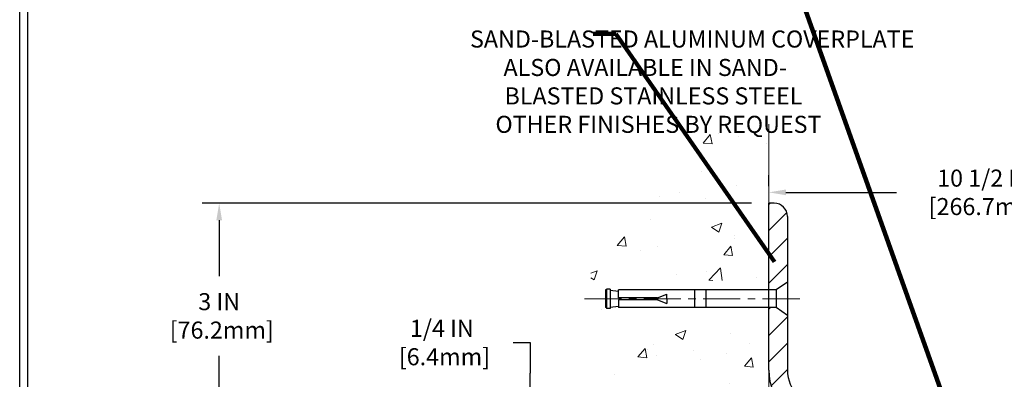
# Model space of a CAD drawing. Extents: x 3254 to 3981, y 1719 to 1977.
# Drawn here: x 3946 to 3959, y 1739 to 1744 of the extents above; entities that cross this region are included whole.
import ezdxf

# ---------------------------------------------------------------- set-up
doc = ezdxf.new("R2010")
doc.units = 0
doc.header["$LTSCALE"] = 5
doc.header["$MEASUREMENT"] = 0
doc.linetypes.add('CENTERX2', pattern=[4, 2.5, -0.5, 0.5, -0.5])
doc.linetypes.add('PHANTOMX2', pattern=[5, 2.5, -0.5, 0.5, -0.5, 0.5, -0.5])
doc.layers.get('DEFPOINTS').update_dxf_attribs({"linetype": 'CONTINUOUS'})
for name, color, linetype, lineweight in [('CENTERLINE - L', 1, 'CENTERX2', 18), ('CONCRETE - H', 130, 'CONTINUOUS', 9), ('CONCRETE - L', 132, 'PHANTOMX2', 20), ('COVER PLATE - H', 251, 'CONTINUOUS', 13), ('COVER PLATE - L', 7, 'CONTINUOUS', 25), ('TBLOCK-T5', 111, 'CONTINUOUS', 30), ('TEXT - 4', 241, 'CONTINUOUS', 25)]:
    doc.layers.add(name, color=color, linetype=linetype, lineweight=lineweight)
doc.layers.add('DIMS', color=50, linetype='CONTINUOUS')
doc.layers.add('SCREW-L', color=1, linetype='CONTINUOUS')
doc.styles.add('ROMANS', font='romans', dxfattribs={"width": 0.9})
doc.dimstyles.get("Standard").update_dxf_attribs({"dimtxt": 0.18, "dimasz": 0.18, "dimexe": 0.18, "dimexo": 0.0625, "dimgap": 0.09, "dimtad": 0, "dimtih": 1, "dimtoh": 1, "dimdec": 4, "dimzin": 0, "dimdsep": 46, "dimtxsty": 'Standard', "dimcen": 0.09, "dimadec": 0, "dimazin": 0, "dimtfac": 1, "dimtdec": 4, "dimtofl": 0, "dimtmove": 0, "dimatfit": 3, "dimfxl": 1, "dimtolj": 1, "dimtzin": 0, "dimarcsym": 0})
pattern_1 = [(45, (3882.758813791704, 1755.604933648993), (-0.1767766952966368, 0.1767766952966369), [])]

# ---------------------------------------------------------------- blocks, each defined once
blk = doc.blocks.new('*D7')
at = {"layer": 'DEFPOINTS', "color": 0, "transparency": 16777216}
for p in [(3956.057259509294, 1741.593250066433), (3948.656288374763, 1738.593250066433), (3956.869759509296, 1738.593250066433)]:
    blk.add_point(p, dxfattribs=at)
at = {"layer": 'DIMS', "color": 0, "lineweight": -2, "transparency": 16777216}
for p, q in [((3955.827259509294, 1741.593250066433), (3948.426288374763, 1741.593250066433)), ((3948.656288374763, 1741.363250066433), (3948.656288374763, 1740.611502427628)), ((3948.656288374763, 1738.823250066433), (3948.656288374763, 1739.538169094295)), ((3956.639759509296, 1738.593250066433), (3948.426288374763, 1738.593250066433))]:
    blk.add_line(p, q, dxfattribs=at)
at = {"layer": 'DIMS', "color": 0, "transparency": 16777216}
for points in [[(3948.617955041429, 1741.363250066433), (3948.694621708096, 1741.363250066433), (3948.656288374763, 1741.593250066433)], [(3948.617955041429, 1738.823250066433), (3948.694621708096, 1738.823250066433), (3948.656288374763, 1738.593250066433)]]:
    blk.add_solid(points, dxfattribs=at)
at = {"layer": 'DIMS', "color": 0, "transparency": 16777216, "insert": (3948.656288374762, 1740.074835760962), "char_height": 0.23, "attachment_point": 5}
blk.add_mtext('\\A1;3 IN \\P [76.2mm]', dxfattribs=at)
blk = doc.blocks.new('*D8')
at = {"layer": 'DEFPOINTS', "color": 0, "transparency": 16777216}
for p in [(3956.807259509294, 1738.843250066433), (3952.843359735838, 1738.593250066433), (3956.807259509294, 1738.593250066433)]:
    blk.add_point(p, dxfattribs=at)
at = {"layer": 'DIMS', "color": 0, "lineweight": -2, "transparency": 16777216}
for p, q in [((3952.613359735838, 1739.715489841336), (3952.843359735838, 1739.715489841336)), ((3952.843359735838, 1739.715489841336), (3952.843359735838, 1739.303250066433)), ((3952.843359735838, 1739.073250066433), (3952.843359735838, 1739.303250066433)), ((3956.577259509294, 1738.843250066433), (3952.613359735838, 1738.843250066433)), ((3956.577259509294, 1738.593250066433), (3952.613359735838, 1738.593250066433)), ((3952.843359735838, 1738.363250066433), (3952.843359735838, 1738.133250066433))]:
    blk.add_line(p, q, dxfattribs=at)
at = {"layer": 'DIMS', "color": 0, "transparency": 16777216}
for points in [[(3952.805026402505, 1739.073250066433), (3952.881693069171, 1739.073250066433), (3952.843359735838, 1738.843250066433)], [(3952.805026402505, 1738.363250066433), (3952.881693069171, 1738.363250066433), (3952.843359735838, 1738.593250066433)]]:
    blk.add_solid(points, dxfattribs=at)
at = {"layer": 'DIMS', "color": 0, "transparency": 16777216, "insert": (3951.655026402504, 1739.715489841337), "char_height": 0.23, "attachment_point": 5}
blk.add_mtext('\\A1;1/4 IN \\P [6.4mm]', dxfattribs=at)
blk = doc.blocks.new('*D15')
at = {"layer": 'DEFPOINTS', "color": 0, "transparency": 16777216}
for p in [(3966.558036947193, 1741.740306952892), (3956.059099447192, 1741.593250066434), (3966.558036947193, 1738.655750066434)]:
    blk.add_point(p, dxfattribs=at)
at = {"layer": 'DIMS', "color": 0, "lineweight": -2, "transparency": 16777216}
for p, q in [((3956.059099447192, 1741.823250066434), (3956.059099447192, 1741.970306952892)), ((3966.558036947193, 1738.885750066434), (3966.558036947193, 1741.970306952892)), ((3956.289099447192, 1741.740306952892), (3957.776801731866, 1741.740306952892)), ((3966.328036947193, 1741.740306952892), (3960.153468398533, 1741.740306952892))]:
    blk.add_line(p, q, dxfattribs=at)
at = {"layer": 'DIMS', "color": 0, "transparency": 16777216}
for points in [[(3956.289099447192, 1741.778640286225), (3956.289099447192, 1741.701973619559), (3956.059099447192, 1741.740306952892)], [(3966.328036947193, 1741.778640286225), (3966.328036947193, 1741.701973619559), (3966.558036947193, 1741.740306952892)]]:
    blk.add_solid(points, dxfattribs=at)
at = {"layer": 'DIMS', "color": 0, "transparency": 16777216, "insert": (3958.965135065199, 1741.740306952892), "char_height": 0.23, "attachment_point": 5}
blk.add_mtext('\\A1;10 1/2 IN\\P [266.7mm]', dxfattribs=at)

msp = doc.modelspace()

# ---------------------------------------------------------------- hatches: boundary and pattern name
at = {"layer": 'CONCRETE - H'}
h = msp.add_hatch(dxfattribs=at)
h.set_pattern_fill('AR-CONC', color=256, scale=0.2, style=0)
h.set_pattern_definition([(49.99999999999999, (-3.013778341228772, 1.75029711561433), (1.434520365201507, -0.1255042699651902), [0.15, -1.65]), (355, (-3.013778341228772, 1.75029711561433), (-0.277502667226, 1.504384267400024), [0.12, -1.32]), (100.45144446, (-2.894234979228772, 1.73983842761433), (1.157017693454224, 1.378879981937259), [0.1274803839999998, -1.402284223999999]), (46.18420000000002, (-3.013778341228772, 2.150297115614329), (2.134482661343145, -0.3310385615861531), [0.2249999999999998, -2.474999999999997]), (96.63563549, (-2.835904851228772, 2.122710501614332), (1.869323891348457, 1.948237201549101), [0.191220684, -2.10342752]), (351.1841639899999, (-3.013778341228772, 2.150297115614329), (1.869323890109546, 1.94823720053998), [0.18, -1.980000002]), (21, (-2.813778341228772, 2.050297115614331), (1.193814104236923, -0.8052377813306777), [0.15, -1.65]), (326.0000000000001, (-2.813778341228772, 2.050297115614331), (0.4866306638431634, 1.450300090093706), [0.12, -1.32]), (71.45144474, (-2.714293833228772, 1.98319396761433), (1.680444753459942, 0.6450623056127077), [0.12748038, -1.402284224]), (37.50000000000001, (-3.013778341228772, 1.75029711561433), (0.02431971063458134, 0.6657877076626231), [0, -1.304, 0, -1.34, 0, -1.325]), (7.499999999999999, (-3.013778341228772, 1.75029711561433), (0.5261390748842972, 0.7888234237647205), [0, -0.764, 0, -1.274, 0, -0.505]), (327.5, (-3.459778341228771, 1.75029711561433), (1.067644872344818, -0.04510974346875951), [0, -0.5, 0, -1.56, 0, -2.07]), (317.5, (-3.659778341228772, 1.75029711561433), (1.166372338684772, 0.2002099646646355), [0, -0.65, 0, -1.036, 0, -1.47])])
h.paths.add_polyline_path([(3953.662369693604, 1734.449859804705), (3954.777111685654, 1732.614791393701), (3956.057259509294, 1732.614791393701), (3956.057259509294, 1733.9809873663), (3956.057259509294, 1740.312162596387), (3954.032259509295, 1740.312162596387), (3954.032259509295, 1740.330912596386), (3953.919759509295, 1740.315571687295), (3953.919759509295, 1740.301522127269), (3953.869759509295, 1740.301522127269), (3953.869759509295, 1740.312162596387), (3953.857259509295, 1740.312162596387), (3953.857259509295, 1740.549662596386), (3953.869759509295, 1740.560303065504), (3953.919759509295, 1740.560303065504), (3953.919759509295, 1740.546253505477), (3954.032259509295, 1740.530912596387), (3954.032259509295, 1740.549662596386), (3956.057259509294, 1740.549662596386), (3956.057259509294, 1742.534137737532), (3954.792836923164, 1742.534137737532), (3953.662369693604, 1740.929857624383)])
h.paths.add_polyline_path([(3950.486108356939, 1736.277708232829), (3953.920394071225, 1736.277708232829), (3953.920394071225, 1737.615803470924), (3950.486108356939, 1737.615803470924)], flags=9)
h.paths.add_polyline_path([(3951.022774808969, 1734.15659356056), (3953.737060523255, 1734.15659356056), (3953.737060523255, 1735.123260227226), (3951.022774808969, 1735.123260227226)], flags=9)
at = {"layer": 'COVER PLATE - H'}
h = msp.add_hatch(dxfattribs=at)
h.set_pattern_fill('ANSI31', color=256, scale=2)
h.set_pattern_definition(pattern_1)
h.paths.add_polyline_path([(3956.309099447192, 1741.416473366434, 0.4142135623725737), (3956.132322747193, 1741.593250066434), (3956.059099447192, 1741.593250066434), (3956.059099447192, 1740.424500066434), (3956.159099447192, 1740.424500066434), (3956.309099447192, 1740.530750066433)])
h = msp.add_hatch(dxfattribs=at)
h.set_pattern_fill('ANSI31', color=256, scale=2)
h.set_pattern_definition(pattern_1)
h.paths.add_polyline_path([(3956.309099447191, 1740.080750066434), (3956.159099447192, 1740.187000066434), (3956.059099447192, 1740.187000066434), (3956.059099447192, 1739.343250066434, 0.4142135623730992), (3956.809099447192, 1738.593250066434), (3957.371599447192, 1738.593250066434), (3957.371599447192, 1738.843250066434), (3956.809099447191, 1738.843250066434, -0.4142135623732355), (3956.309099447191, 1739.343250066434)])

# ---------------------------------------------------------------- linework, layer by layer
at = {"layer": 'CENTERLINE - L', "ltscale": 0.04}
msp.add_line((3956.474403241935, 1740.305750066434), (3953.563209567682, 1740.305750066434), dxfattribs=at)
at = {"layer": 'CONCRETE - L'}
for p, q in [((3956.056646594932, 1742.659652055362), (3956.056646594932, 1740.549500066432)), ((3956.057259509294, 1742.408975207579), (3956.057259509294, 1740.424500066433)), ((3956.059099447192, 1742.191074673225), (3956.059099447192, 1740.424500066434)), ((3956.057259509294, 1740.187000066433), (3956.057259509294, 1733.855824836346))]:
    msp.add_line(p, q, dxfattribs=at)
at = {"layer": 'COVER PLATE - L'}
for p, q in [((3956.132322747193, 1741.593250066434), (3956.059099447192, 1741.593250066434)), ((3956.059099447192, 1739.343250066434), (3956.059099447192, 1741.593250066434)), ((3956.309099447192, 1741.416473366434), (3956.309099447191, 1739.343250066434))]:
    msp.add_line(p, q, dxfattribs=at)
for centre, radius, start, end in [((3956.132322747192, 1741.416473366434), 0.1767767, 359.999999999974, 89.99999999986973), ((3956.809099447192, 1739.343250066434), 0.75, 180, 270), ((3956.809099447191, 1739.343250066434), 0.5, 179.9999999999739, 270)]:
    msp.add_arc(centre, radius, start, end, dxfattribs=at)
at = {"layer": 'SCREW-L'}
for p, q in [((3956.309099447192, 1740.530750066434), (3956.159099447192, 1740.424500066434)), ((3956.309099447192, 1740.530750066434), (3956.309099447192, 1740.080750066434)), ((3953.859099447192, 1740.424500066434), (3953.859099447192, 1740.187000066434)), ((3953.871599447192, 1740.424500066434), (3953.859099447192, 1740.424500066434)), ((3953.871599447192, 1740.435140535552), (3953.871599447192, 1740.176359597316)), ((3953.921599447192, 1740.435140535552), (3953.871599447192, 1740.435140535552)), ((3953.896599447192, 1740.437000066434), (3953.896599447192, 1740.437000066434)), ((3953.921599447192, 1740.435140535552), (3953.921599447192, 1740.176359597316)), ((3953.921599447192, 1740.421090975525), (3954.034099447192, 1740.405750066434)), ((3956.159099447192, 1740.424500066434), (3954.034099447192, 1740.424500066434)), ((3954.034099447192, 1740.318250066434), (3954.034099447192, 1740.424500066434)), ((3954.559099447192, 1740.318250066434), (3954.684099447192, 1740.368250066434)), ((3954.684099447192, 1740.305750066434), (3954.684099447192, 1740.368250066434)), ((3955.059099447192, 1740.424500066434), (3955.059099447192, 1740.187000066434)), ((3955.209099447192, 1740.424500066434), (3955.209099447192, 1740.187000066434)), ((3956.159099447192, 1740.424500066434), (3956.159099447192, 1740.187000066434)), ((3953.871599447192, 1740.187000066434), (3953.859099447192, 1740.187000066434)), ((3953.921599447192, 1740.190409157343), (3954.034099447192, 1740.205750066434)), ((3954.034099447192, 1740.293250066434), (3954.034099447192, 1740.187000066434)), ((3956.159099447192, 1740.187000066434), (3954.034099447192, 1740.187000066434)), ((3954.559099447192, 1740.293250066434), (3954.684099447192, 1740.243250066434)), ((3954.684099447192, 1740.305750066434), (3954.684099447192, 1740.243250066434)), ((3956.309099447192, 1740.080750066434), (3956.159099447192, 1740.187000066434)), ((3953.921599447192, 1740.176359597316), (3953.871599447192, 1740.176359597316)), ((3953.896599447192, 1740.174500066434), (3953.896599447192, 1740.174500066434))]:
    msp.add_line(p, q, dxfattribs=at)
at = {"layer": 'SCREW-L', "linetype": 'Continuous'}
for p, q in [((3954.559099447192, 1740.318250066434), (3954.034099447192, 1740.318250066434)), ((3954.559099447192, 1740.293250066434), (3954.034099447192, 1740.293250066434))]:
    msp.add_line(p, q, dxfattribs=at)
at = {"layer": 'TBLOCK-T5'}
msp.add_line((3945.969540730792, 1723.927421964267), (3945.969540730792, 1746.179921964267), dxfattribs=at)
msp.add_lwpolyline([(3975.445927814557, 1727.956723802415), (3975.445927814557, 1746.072559048034), (3946.076903647024, 1746.072559048034), (3946.076903647024, 1727.956723802415)], close=True, dxfattribs=at)

# ---------------------------------------------------------------- texts
at = {"layer": 'TEXT - 4', "insert": (3953.451172424034, 1743.922428919873), "char_height": 0.23, "attachment_point": 1, "style": 'ROMANS'}
msp.add_mtext('\\pi-6.1607;SAND-BLASTED ALUMINUM COVERPLATE \\P\\pi-4.1991;ALSO AVAILABLE IN SAND-\\P\\pi-4.14;BLASTED STAINLESS STEEL\\P\\pi-4.6723;OTHER FINISHES BY REQUEST', dxfattribs=at)

# ---------------------------------------------------------------- dimensions: what is measured, and where the dimension line sits
at = {"layer": 'DIMS'}
dim = msp.add_linear_dim(base=(3966.558036947193, 1741.740306952892), p1=(3956.059099447192, 1741.593250066434), p2=(3966.558036947193, 1738.655750066434), text='<>\\P[]', dimstyle='Standard', override={"dimtxt": 0.23, "dimasz": 0.23, "dimexe": 0.23, "dimexo": 0.23, "dimgap": 0.23, "dimlunit": 5, "dimpost": ' IN', "dimfrac": 2}, dxfattribs=at)
dim.commit()
dim.dimension.update_dxf_attribs({"geometry": '*D15', "text_midpoint": (3958.965135065199, 1741.740306952892), "dimtype": 160})
for base, p1, p2, override, picture, middle in [((3948.656288374763, 1738.593250066433), (3956.057259509294, 1741.593250066433), (3956.869759509296, 1738.593250066433), {"dimtxt": 0.23, "dimasz": 0.23, "dimexe": 0.23, "dimexo": 0.23, "dimgap": 0.23, "dimlunit": 5, "dimpost": ' IN', "dimfrac": 2}, '*D7', (3948.656288374762, 1740.074835760962)), ((3952.843359735838, 1738.593250066433), (3956.807259509294, 1738.843250066433), (3956.807259509294, 1738.593250066433), {"dimtxt": 0.23, "dimasz": 0.23, "dimexe": 0.23, "dimexo": 0.23, "dimgap": 0.23, "dimlunit": 5, "dimpost": ' IN', "dimtmove": 1, "dimfrac": 2}, '*D8', (3952.332937567193, 1739.715489841337))]:
    dim = msp.add_linear_dim(base=base, p1=p1, p2=p2, angle=90, text='<> \\P[]', dimstyle='Standard', override=override, dxfattribs=at)
    dim.commit()
    dim.dimension.update_dxf_attribs({"geometry": picture, "text_midpoint": middle, "dimtype": 160})

# ---------------------------------------------------------------- leaders
at = {"layer": 'TEXT - 4'}
for points in [[(3958.644234528417, 1738.321544352178), (3956.204375758351, 1745.181769512083), (3955.899173602279, 1745.181769512083)], [(3956.134818537158, 1740.805160439113), (3953.998478541833, 1743.876848199422), (3953.69327638576, 1743.876848199422)]]:
    msp.add_leader(points, dimstyle='Standard', override={"dimtxt": 0.7, "dimasz": 0.2, "dimexe": 0.5, "dimexo": 0.5, "dimtih": 0, "dimtoh": 0, "dimtxsty": 'ROMANS', "dimdle": 0.05, "dimclrd": 256, "dimclre": 256, "dimclrt": 256, "dimtfac": 0.3, "dimlwd": 65535, "dimlwe": 65535}, dxfattribs=at)

doc.saveas('drawing.dxf')
